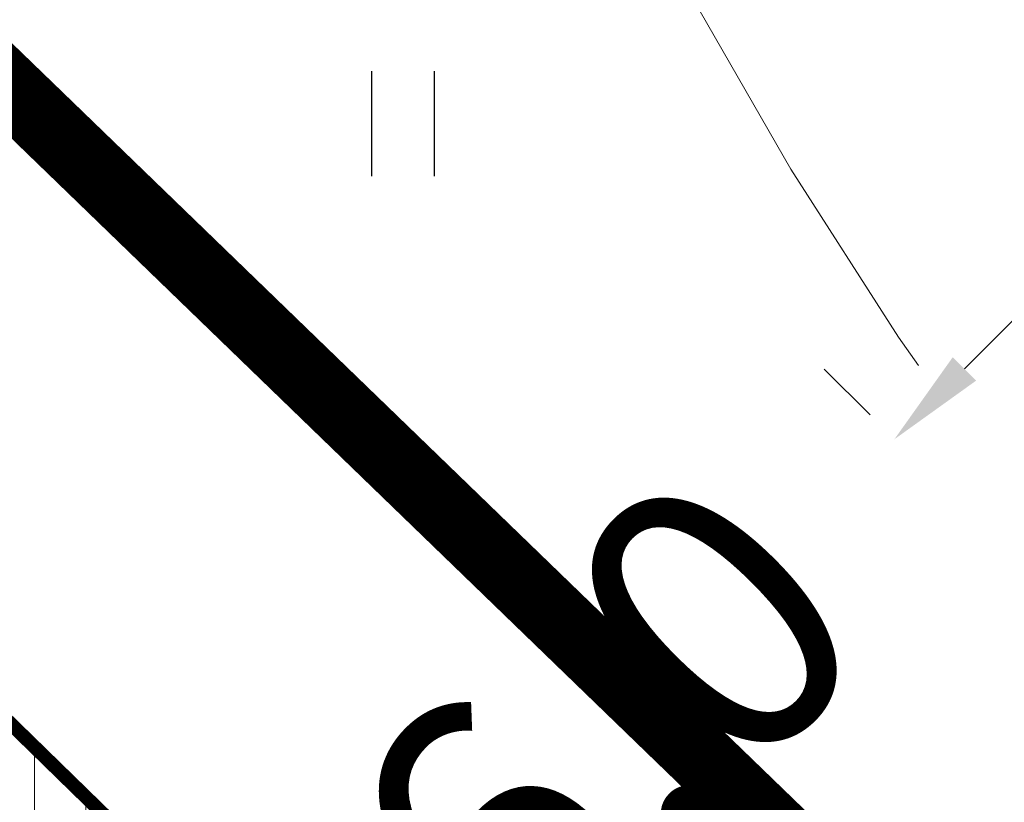
# Model space of a CAD drawing. Extents: x 546777 to 1093870, y 6584811 to 13169988.
# Drawn here: x 546863 to 546870, y 6584956 to 6584961 of the extents above; entities that cross this region are included whole.
import ezdxf

# ---------------------------------------------------------------- set-up
doc = ezdxf.new("R2010")
doc.units = 0
doc.header["$MEASUREMENT"] = 0
doc.linetypes.add('CENTER', pattern=[50.8, 31.75, -6.35, 6.35, -6.35])
doc.linetypes.add('DASHDOT', pattern=[1, 0.5, -0.25, 0, -0.25])
doc.layers.get('0').update_dxf_attribs({"linetype": 'CONTINUOUS'})
doc.layers.get('DEFPOINTS').update_dxf_attribs({"linetype": 'CONTINUOUS'})
for name, color, linetype in [('HALJASTUS', 3, 'CONTINUOUS'), ('hall', 253, 'CONTINUOUS'), ('PIIRUUS', 1, 'CONTINUOUS'), ('Pl_ala piir', 1, 'DASHDOT'), ('teekaitsevöönd', 137, 'CENTER'), ('VESI', 252, 'CONTINUOUS')]:
    doc.layers.add(name, color=color, linetype=linetype)
doc.layers.add('MÕÕDUD', color=7, linetype='CONTINUOUS', lineweight=0)
doc.dimstyles.get("Standard").update_dxf_attribs({"dimtxt": 0.18, "dimasz": 0.18, "dimexe": 0.18, "dimexo": 0.0625, "dimgap": 0.09, "dimtad": 0, "dimtih": 1, "dimtoh": 1, "dimdec": 4, "dimzin": 0, "dimdsep": 46, "dimtxsty": 'Standard', "dimcen": 0.09, "dimadec": 0, "dimazin": 0, "dimtfac": 1, "dimtdec": 4, "dimtofl": 0, "dimtmove": 0, "dimatfit": 3, "dimfxl": 0, "dimtolj": 1, "dimtzin": 0, "dimarcsym": 0})

# ---------------------------------------------------------------- blocks, each defined once
blk = doc.blocks.new('HEIN')
at = {"linetype": 'Continuous'}
for p, q in [((-0.2343, 0.3798), (-0.2343, -0.3813)), ((0.2208, 0.3798), (0.2208, -0.3813))]:
    blk.add_line(p, q, dxfattribs=at)
blk = doc.blocks.new('*D34')
at = {"layer": 'DEFPOINTS', "color": 0}
for p in [(546869.1631, 6584958.3156), (546864.9444, 6584954.0809), (546864.9444, 6584954.0809)]:
    blk.add_point(p, dxfattribs=at)
at = {"layer": 'MÕÕDUD', "color": 0, "lineweight": -2}
for p, q in [((546869.6713, 6584958.8257), (546870.1794, 6584959.3358)), ((546868.986, 6584958.4921), (546868.653, 6584958.8238)), ((546864.7673, 6584954.2573), (546864.4343, 6584954.589)), ((546864.4362, 6584953.5708), (546863.9281, 6584953.0607))]:
    blk.add_line(p, q, dxfattribs=at)
at = {"layer": 'MÕÕDUD', "color": 0}
for points in [[(546869.5862, 6584958.9104), (546869.7563, 6584958.741), (546869.1631, 6584958.3156)], [(546864.3512, 6584953.6555), (546864.5212, 6584953.4861), (546864.9444, 6584954.0809)]]:
    blk.add_solid(points, dxfattribs=at)
at = {"layer": 'MÕÕDUD', "color": 0, "insert": (546867.0537, 6584956.1983), "char_height": 0.72, "attachment_point": 5, "rotation": 45.10869}
blk.add_mtext('\\A1;{\\fArial|b0|i0|c186|p32;\\H2.778x;6,0}', dxfattribs=at)

msp = doc.modelspace()

# ---------------------------------------------------------------- hatches: boundary and pattern name
at = {"lineweight": 9}
h = msp.add_hatch(dxfattribs=at)
h.set_pattern_fill('ANSI31', color=6, scale=3, angle=45, style=0)
h.set_pattern_definition([(90, (279.04325, -524.84598), (-0.375, 6e-17), [])])
h.paths.add_polyline_path([(546882.7664, 6584948.9714), (546889.4167, 6584941.147), (546876.611, 6584931.6529), (546833.2525, 6584893.1777), (546830.4304, 6584890.6452), (546829.4988, 6584895.0317), (546821.9265, 6584918.6223), (546820.3767, 6584920.9233), (546857.5524, 6584959.0811), (546866.0524, 6584950.7941), (546867.3922, 6584951.7225), (546857.5232, 6584961.344), (546820.8032, 6584923.654), (546817.8042, 6584919.7978), (546818.5579, 6584919.0566), (546818.951, 6584919.46), (546820.109, 6584917.7406), (546827.5635, 6584894.517), (546828.7131, 6584889.1041), (546804.5382, 6584867.4098), (546811.3361, 6584869.4229), (546822.5606, 6584879.3353), (546829.3896, 6584878.5497), (546835.3797, 6584876.5278), (546838.0441, 6584877.3172), (546832.6714, 6584879.1307), (546830.8201, 6584887.8474), (546834.1974, 6584890.9853), (546845.0217, 6584879.3807), (546847.3497, 6584880.0692), (546835.888, 6584892.5173), (546854.4134, 6584908.5545), (546877.642, 6584929.7579), (546904.041, 6584924.68), (546913.8526, 6584913.8493), (546923.4382, 6584902.5718), (546925.6406, 6584903.2231), (546915.4312, 6584915.2346), (546905.4685, 6584926.2321), (546905.0041, 6584926.0089), (546884.0986, 6584950.1834)])
at = {"layer": 'hall'}
h = msp.add_hatch(dxfattribs=at)
h.set_pattern_fill('AR-HBONE', color=252, scale=0.15, style=0)
h.set_pattern_definition([(45, (-7.3015, 48.5146), (7e-17, 0.848528137424), [1.8, -0.6]), (135, (-6.87725, 48.93885), (7e-17, 0.848528137424), [1.8, -0.6])])
h.paths.add_polyline_path([(546895.5356, 6584945.6166, -0.116461), (546881.8655, 6584948.1517), (546875.9912, 6584942.7702, -0.36839), (546871.4504, 6584942.7115), (546854.9977, 6584958.7518), (546850.6093, 6584954.2413), (546893.7384, 6584913.4947), (546898.6636, 6584908.8416), (546907.2964, 6584917.1941), (546912.6357, 6584912.1499), (546916.1846, 6584915.6755), (546920.0708, 6584912.004), (546925.6954, 6584913.6676), (546918.4947, 6584928.6537), (546914.38, 6584926.6473)])

# ---------------------------------------------------------------- linework, layer by layer
at = {"layer": 'PIIRUUS', "color": 34, "linetype": 'Continuous', "const_width": 0.1}
msp.add_lwpolyline([(546876.0584, 6584943.2734), (546857.7381, 6584961.1346)], dxfattribs=at)
at = {"layer": 'Pl_ala piir', "color": 0, "linetype": 'CENTER', "ltscale": 0.15, "const_width": 0.5, "flags": 128}
msp.add_lwpolyline([(546819.0206, 6584927.1567), (546807.6556, 6584912.7223), (546796.5982, 6584862), (546989.3919, 6584917.6652), (546943.9706, 6585007.9544), (546876.2451, 6584947.8028), (546857.8755, 6584965.5609), (546819.0206, 6584927.1567)], dxfattribs=at)
at = {"layer": 'teekaitsevöönd', "color": 5, "lineweight": 20, "ltscale": 0.5}
msp.add_circle((546894.0687, 6584975.831), 30, dxfattribs=at)
at = {"layer": 'VESI', "color": 6}
msp.add_lwpolyline([(546820.3767, 6584920.9233), (546857.5524, 6584959.0811), (546866.0524, 6584950.7941), (546867.3922, 6584951.7225), (546857.5232, 6584961.344), (546820.8032, 6584923.654)], dxfattribs=at)

# ---------------------------------------------------------------- block references
at = {"layer": 'HALJASTUS'}
msp.add_blockref('HEIN', (546865.6001, 6584960.6065), dxfattribs=at)

# ---------------------------------------------------------------- dimensions: what is measured, and where the dimension line sits
at = {"layer": 'MÕÕDUD'}
dim = msp.add_aligned_dim(p1=(546869.1631, 6584958.3156), p2=(546864.9444, 6584954.0809), distance=0, text='{\\fArial|b0|i0|c186|p32;\\H2.778x;6,0}', dimstyle='Standard', override={"dimscale": 4, "dimtih": 0, "dimtoh": 0, "dimdec": 2, "dimadec": 2, "dimtdec": 2, "dimtmove": 2}, dxfattribs=at)
dim.commit()
dim.dimension.update_dxf_attribs({"geometry": '*D34', "text_midpoint": (546867.0537, 6584956.1983)})

doc.saveas('drawing.dxf')
